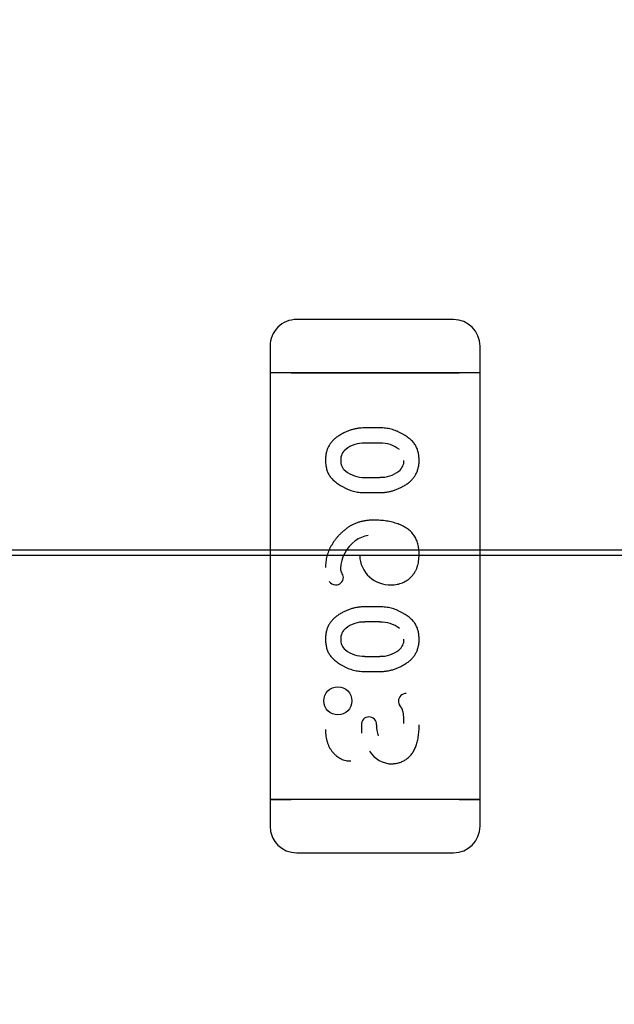
# Model space of a CAD drawing. Units: millimetres. Extents: x 0 to 415, y 0 to 291.
# Drawn here: x 209 to 209, y 266 to 266 of the extents above; entities that cross this region are included whole.
import ezdxf
from ezdxf.enums import TextEntityAlignment as Align
from ezdxf.lldxf.tags import DXFTag

# ---------------------------------------------------------------- set-up
doc = ezdxf.new("R2010")
doc.units = ezdxf.units.MM
doc.layers.add('Default', color=7, linetype='Continuous')
doc.layers.add('EL89770001', color=7, linetype='Continuous')
doc.styles.add('SEACAD_Solid_Edge_ISO', font='txt')
doc.styles.add('SEACAD_Solid_Edge_ISOB', font='seisobd.ttf')
tags = doc.linetypes.add('HIDDEN2', pattern=[4.762499999999999, 3.175, -1.5875]).pattern_tags.tags
tags[6:7] = [DXFTag(74, 4), DXFTag(75, 0), DXFTag(340, '0'), DXFTag(46, 0.0), DXFTag(50, 0.0), DXFTag(44, 0.0), DXFTag(45, 0.0)]
tags[4:5] = [DXFTag(74, 4), DXFTag(75, 0), DXFTag(340, '0'), DXFTag(46, 0.0), DXFTag(50, 0.0), DXFTag(44, 0.0), DXFTag(45, 0.0)]
doc.dimstyles.new('ANGELOPO', dxfattribs={"dimtxt": 2.8, "dimasz": 2.24, "dimexe": 0.5599999999999999, "dimexo": 0.84, "dimgap": 0.5599999999999999, "dimtad": 1, "dimdec": 1, "dimlfac": 16.66666666666666, "dimtxsty": 'SEACAD_Solid_Edge_ISO', "dimblk1": '_SE_FILLED', "dimblk2": '_SE_FILLED', "dimsah": 1, "dimcen": 1.4, "dimadec": 1, "dimazin": 0, "dimtfac": 0.7, "dimtmove": 0, "dimatfit": 3, "dimfxl": 1, "dimarcsym": 0})

# ---------------------------------------------------------------- blocks, each defined once
blk = doc.blocks.new('SE')
at = {"layer": 'EL89770001', "color": 7, "linetype": 'HIDDEN2'}
for p, q in [((209.2036243357539, 265.8308587278499), (209.1683818357539, 265.8308587278499)), ((209.1623810857539, 265.8248579778499), (209.1623810857539, 265.8188572278499)), ((209.2096250857539, 265.8188572278499), (209.2096250857539, 265.8248579778499)), ((209.1671054857539, 265.8188572278499), (209.1623810857539, 265.8188572278499)), ((209.1671054857539, 265.8188572278499), (209.1623810857539, 265.8188572278499)), ((209.1623810857539, 265.8188572278499), (209.1623810857539, 265.7228452278499)), ((209.2049006857539, 265.8188572278499), (209.1671054857539, 265.8188572278499)), ((209.1671054857539, 265.8188572278499), (209.2049006857539, 265.8188572278499)), ((209.2096250857539, 265.8188572278499), (209.2049006857539, 265.8188572278499)), ((209.2096250857539, 265.8188572278499), (209.2049006857539, 265.8188572278499)), ((209.2096250857539, 265.72284522785), (209.2096250857539, 265.81885722785)), ((209.1871306460362, 265.8064685826886), (209.1836366609555, 265.8064685826886)), ((209.1870775392262, 265.8030538402173), (209.1836890050724, 265.8030538402173)), ((209.1836890158979, 265.8030453101819), (209.1836968265518, 265.8030328401372)), ((209.183689762213, 265.7953268152044), (209.1870782372313, 265.7953268152044)), ((209.1870782266639, 265.7953343379473), (209.1870701961495, 265.7953461634169)), ((209.1836366609556, 265.7919119246242), (209.1871306460362, 265.7919119246242)), ((208.9927914109309, 265.7778049626185), (209.3767914109309, 265.7778049626185)), ((208.9932884672058, 265.7790049626184), (209.3762943546561, 265.7790049626184)), ((209.1871306460362, 265.7662054859144), (209.1836366609555, 265.7662054859144)), ((209.1870775392262, 265.7627907434431), (209.183689005072, 265.7627907434431)), ((209.1836890159376, 265.762782214148), (209.1836968265565, 265.7627697434541)), ((209.183689762213, 265.7550637184302), (209.1870782372313, 265.7550637184302)), ((209.1870782266639, 265.7550712411731), (209.1870701961495, 265.7550830666427)), ((209.1836366609556, 265.75164882785), (209.1871306460362, 265.75164882785)), ((209.1829482776452, 265.7396359001231), (209.1829525659343, 265.7377851082335)), ((209.186329050673, 265.7396669691846), (209.1863305119118, 265.7396668947819)), ((209.1671054857539, 265.72284522785), (209.1623810857539, 265.72284522785)), ((209.1623810857539, 265.72284522785), (209.1623810857539, 265.71684447785)), ((209.1623810857539, 265.72284522785), (209.1671054857539, 265.72284522785)), ((209.2049006857539, 265.72284522785), (209.1671054857539, 265.72284522785)), ((209.2049006857539, 265.72284522785), (209.1671054857539, 265.72284522785)), ((209.2096250857539, 265.72284522785), (209.2049006857539, 265.72284522785)), ((209.2049006857539, 265.72284522785), (209.2096250857539, 265.72284522785)), ((209.2096250857539, 265.7168444778499), (209.2096250857539, 265.7228452278499)), ((209.1683818357539, 265.71084372785), (209.2036243357539, 265.71084372785))]:
    blk.add_line(p, q, dxfattribs=at)
for radius in [0.003166184208659874, 0.003164820443149792]:
    blk.add_circle((209.1776304981748, 265.7450486951562), radius, dxfattribs=at)
for centre, radius, start, end in [((209.1683818357543, 265.8248579778511), 0.006000749998787213, 90.00000000352786, 180.0000000113977), ((209.2036243357539, 265.8248579778499), 0.00600074999999649, 0, 90), ((209.1833549643338, 265.796804060254), 0.006233355971754347, 86.93627084344858, 129.2954230946871), ((209.1872249783831, 265.7961364085153), 0.006917431702019417, 51.95464180789831, 91.2204706179842), ((209.1812493483442, 265.7992859909839), 0.002982400739738946, 128.1880185365033, 181.7091318617842), ((209.1810076236067, 265.7989220238911), 0.002711793177104017, 174.213856782268, 231.5613474360295), ((209.1895287024635, 265.7990871418294), 0.002972577841451104, 308.1146640911043, 1.517734355772163), ((209.1835416948736, 265.8021147990696), 0.006787983865243036, 231.5613474357327, 271.2490149065037), ((209.1874055771336, 265.8015891210363), 0.006247378333448545, 267.0041001033782, 309.2698599217638), ((209.1855494694654, 265.7756806370732), 0.00668626389414126, 99.37779688826933, 126.6705947642926), ((209.1862981337152, 265.7745494079123), 0.008060097706850658, 126.1361370661848, 178.2846008724126), ((209.1893169361782, 265.7779423760182), 0.006776924328560801, 182.0339380042627, 272.705652914824), ((209.1801830660982, 265.7748634313455), 0.00196726794355862, 182.1583035578756, 208.6853420274606), ((209.1770017051818, 265.7726882847654), 0.001886602828208558, 3.956305518786794, 40.14561816971351), ((209.1770389323405, 265.7727641379926), 0.001596796109064979, 212.5722704600135, 271.96141021163), ((209.1771336863533, 265.7728732931774), 0.001741340833288569, 268.655591902636, 358.2327454709851), ((209.1833549643338, 265.7565409634798), 0.006233355971757233, 86.93627084736168, 129.295423094154), ((209.1872249783831, 265.7558733117411), 0.006917431702014428, 51.95464180742276, 91.2204706179842), ((209.1812493483442, 265.7590228942097), 0.002982400739744181, 128.1880185365033, 181.7087448425623), ((209.1810076236067, 265.7586589271169), 0.002711793177104591, 174.2134336558754, 231.5613474352829), ((209.1895287024635, 265.7588240450552), 0.002972577841451361, 308.1146640915352, 1.517734357962682), ((209.1835416948736, 265.7618517022954), 0.00678798386523756, 231.5613474354344, 271.2490149065037), ((209.1874055771336, 265.7613260242621), 0.006247378333440586, 267.0041001036657, 309.2698599213602), ((209.1929508793674, 265.7449804517409), 0.001711364224884594, 87.84763876937322, 178.6847114365767), ((209.1925992606095, 265.7449525299813), 0.001358638587074135, 177.149422611812, 222.7502848789233), ((209.1880912395653, 265.7414382728567), 0.004357326499642445, 16.30133196505543, 36.46663191293773), ((209.1831307398777, 265.7406648503031), 0.00937775871176431, 355.4544709257108, 12.31827407379031), ((209.1845607284929, 265.7398076858072), 0.001612844546257608, 87.76918159616523, 186.0173777394093), ((209.1846439681528, 265.7397423065947), 0.00168669014965793, 357.4314916456586, 90.69063121641092), ((209.1846439681528, 265.7397423065947), 0.001688200141906936, 357.4312551702297, 90.34977441478767), ((209.1944326886438, 265.7395417994654), 0.008086382442415775, 179.118757156712, 197.1879846866144), ((209.1899448466424, 265.7369197549203), 0.006075381414702668, 211.4336174296702, 268.9628003165786), ((209.1683818357539, 265.7168444778499), 0.006000749999993457, 180, 270), ((209.2036243357539, 265.7168444778499), 0.006000749999976774, 270, 0), ((209.1683918612554, 265.7168594820732), 0.006015762577225489, 202.5954856814968, 219.5578539814109)]:
    blk.add_arc(centre, radius, start, end, dxfattribs=at)
for points, knots in [([(209.1836366609556, 265.8064685826886), (209.1833799247348, 265.8064630652182), (209.1828682024872, 265.8064520678903), (209.1821062477808, 265.8063613134277), (209.1813501461659, 265.8062168811975), (209.1806040418115, 265.8060068570016), (209.1798617537418, 265.805745775871), (209.179133111251, 265.8054186120254), (209.1784074096523, 265.8050400241093), (209.1777005863905, 265.8046068238689), (209.1770334690966, 265.804122427454), (209.176448976435, 265.8035735293769), (209.1759555639899, 265.8029726789957), (209.1755477037669, 265.8023240473749), (209.1752368161614, 265.8016189620007), (209.1750158308948, 265.8008641300307), (209.1748753809042, 265.8000600834329), (209.1748607755792, 265.7995070166901), (209.1748533051088, 265.799224128858)], [0, 0, 0, 0, 0.06076473292959248, 0.1211152271882246, 0.181407694436836, 0.2428372339179813, 0.3044398447512228, 0.3675279145884477, 0.4317557911722661, 0.4981058118802126, 0.563640822609768, 0.6265888752813726, 0.6873692072185008, 0.7472405147187161, 0.8074203954152437, 0.8691660744714438, 0.9330798207709096, 1, 1, 1, 1]), ([(209.195914001883, 265.7991757357129), (209.1959045981101, 265.7994990945396), (209.1958863718769, 265.8001258231363), (209.1957231433744, 265.8010253340647), (209.1954650413421, 265.801851212331), (209.1951485379081, 265.8024772331235), (209.1948344073612, 265.802942676911), (209.1945544751542, 265.8032847793005), (209.194225232676, 265.803618733339), (209.1938597511625, 265.8039536016392), (209.1934435153182, 265.8042764632351), (209.1929895423989, 265.8046013430483), (209.1924888160917, 265.804921135782), (209.1919501390816, 265.8052306987322), (209.19138397807, 265.8055221913973), (209.1907992439683, 265.8057685815916), (209.190211353849, 265.8059934007824), (209.189611305743, 265.8061638531692), (209.1890025381527, 265.8063020589564), (209.1883863527483, 265.8063965754579), (209.1877609992779, 265.8064579151808), (209.1873421082204, 265.8064650041007), (209.1871306460362, 265.8064685826886)], [0, 0, 0, 0, 0.07624133882295403, 0.1477696705228196, 0.2149379066449236, 0.2797939718364945, 0.3124152174042485, 0.3473110446623546, 0.3839190027765934, 0.4229907767146769, 0.4641869853892234, 0.5081247793883206, 0.5546879988002159, 0.6043075059694757, 0.6546948262052067, 0.7048241436778893, 0.7539624663967365, 0.803109633571522, 0.8518676126873438, 0.9011795851966099, 0.9501140442298183, 1, 1, 1, 1]), ([(209.1748533051088, 265.799224128858), (209.1748631248198, 265.7989024492634), (209.1748820977637, 265.7982809229402), (209.1750391834441, 265.7973855491357), (209.1752971423986, 265.7965652324089), (209.1756122556959, 265.7959399832579), (209.1759203940236, 265.7954741122959), (209.1762012834793, 265.7951325110643), (209.1765255105194, 265.7947969941603), (209.1768900090512, 265.7944595859826), (209.1773049254667, 265.7941317200186), (209.1777611842084, 265.7938042713574), (209.1782652542532, 265.7934841649036), (209.1788022996175, 265.7931687307889), (209.1793689588029, 265.792873616652), (209.1799534824355, 265.7926189694555), (209.1805461321138, 265.7923998545121), (209.1811466577594, 265.7922184005964), (209.1817576333788, 265.7920867662086), (209.1823753676758, 265.7919807718112), (209.1830032272136, 265.7919236033537), (209.1834252430129, 265.791915822574), (209.1836366609556, 265.7919119246242)], [0, 0, 0, 0, 0.07581363348885194, 0.1464816844542723, 0.2136077297994541, 0.277912038726381, 0.3108286164224445, 0.3451673217367215, 0.3820261417200843, 0.4207925813881122, 0.4621994709090264, 0.5066403022684599, 0.553174273653067, 0.6029533745224875, 0.6534825939348728, 0.7037318311457856, 0.7531960004435053, 0.8024197093485114, 0.8515183260337447, 0.9004841438130639, 0.950145379386925, 1, 1, 1, 1]), ([(209.1871306460362, 265.7919119246242), (209.187387343117, 265.7919176602433), (209.1879005902165, 265.7919291281956), (209.1886665939161, 265.7920172604549), (209.1894223644081, 265.7921704563955), (209.190172774532, 265.7923721724044), (209.1909126654901, 265.7926406070555), (209.1916453864698, 265.7929652983839), (209.1923682075048, 265.793351262774), (209.1930763168378, 265.7937832368326), (209.1937435874573, 265.7942661074517), (209.1943225802831, 265.7948187115689), (209.1948191959798, 265.7954164211912), (209.1952172413392, 265.796071846347), (209.1955310834499, 265.7967756913141), (209.1957513100166, 265.7975309987854), (209.1958922503516, 265.7983365081334), (209.1959066276375, 265.7988912191868), (209.195914001883, 265.7991757357129)], [0, 0, 0, 0, 0.06068872975606038, 0.1213426908299452, 0.1820074443169928, 0.2428912286117201, 0.3049043182734331, 0.3679134789591078, 0.4322388045072962, 0.4985058360882508, 0.5639588770871286, 0.6265510608055125, 0.687255370058217, 0.7471757425508256, 0.807280351593958, 0.8689488005310754, 0.9327826049412759, 1, 1, 1, 1]), ([(209.1857659593426, 265.7857176020435), (209.1854738349886, 265.7857113994074), (209.1849030663661, 265.7856992803561), (209.1840649082299, 265.7856227910892), (209.1832644708467, 265.7854867332267), (209.1825012261224, 265.7852984595985), (209.1817728886332, 265.7850620529973), (209.1810853543033, 265.784765654411), (209.1804336468245, 265.7844171325196), (209.1798242081666, 265.7840126819854), (209.1792543375142, 265.783570777023), (209.178707242334, 265.783117230189), (209.1782020270545, 265.7826367494162), (209.1777244652405, 265.7821433975579), (209.1772844545501, 265.7816274753264), (209.1768707850744, 265.7810979643133), (209.1764993577643, 265.7805418861866), (209.1761543516729, 265.7799740472342), (209.1758517179095, 265.7793891717926), (209.1755835810324, 265.7787969110374), (209.1753548246794, 265.7781964469776), (209.1751702419883, 265.7775852236024), (209.1750311410268, 265.7769653026201), (209.1749294406577, 265.7763383753089), (209.174863196952, 265.775704874123), (209.1748566058652, 265.7752793629318), (209.1748533051088, 265.7750662707935)], [0, 0, 0, 0, 0.05182813558207876, 0.1012646605856855, 0.1491604491633529, 0.1957349828045359, 0.2406233422530158, 0.2848527525564136, 0.3283869160163397, 0.3715668877409723, 0.4144394367331508, 0.4562852850730144, 0.4975854188420472, 0.5380663380592071, 0.5780474673950069, 0.6178314519465574, 0.6572015476383575, 0.6966132278103974, 0.7356542978977871, 0.773953012172023, 0.8119037053346803, 0.8495673609500772, 0.8871275821782769, 0.9245315681164812, 0.9622060950427164, 1, 1, 1, 1]), ([(209.195914001883, 265.7779746988177), (209.1959100321611, 265.7781893431417), (209.1959022890518, 265.7786080159087), (209.1958491817305, 265.779222566838), (209.1957572382646, 265.7798059560578), (209.195632401048, 265.7803631020039), (209.1954666488566, 265.7808897307218), (209.1952712403966, 265.7813905724994), (209.1950295325058, 265.7818575140803), (209.1947598636044, 265.7823001341983), (209.1944489171092, 265.7827151993678), (209.1940919958654, 265.7830955080451), (209.1937037044231, 265.78345855718), (209.1932712368719, 265.7837888421732), (209.1928056210067, 265.7841032548778), (209.1922945025122, 265.7843807671376), (209.1917478507667, 265.7846391239753), (209.190957630402, 265.7849413488031), (209.1899107677704, 265.7852581566), (209.1885877287389, 265.7855185120975), (209.1871996888366, 265.7856905076604), (209.1862504253588, 265.7857084466847), (209.1857659593426, 265.7857176020435)], [0, 0, 0, 0, 0.04436251732655559, 0.0865309528624705, 0.1273669154250706, 0.1663507217968442, 0.2044184578300006, 0.2413794957099689, 0.2773142939751638, 0.3129384198736628, 0.348412456625555, 0.3842744888042135, 0.4206076604781149, 0.458153523454049, 0.4966206610476011, 0.536613618649013, 0.5782261433712543, 0.6215042416733533, 0.7113670626306049, 0.8038877729524041, 0.8999121828954025, 1, 1, 1, 1]), ([(209.1896374109555, 265.771160943979), (209.1898667918464, 265.7711661349721), (209.1903159798802, 265.7711763003), (209.1909700068093, 265.7712670153383), (209.1915925347841, 265.7714042426086), (209.1921781176811, 265.7716104720992), (209.1927344408378, 265.7718663808155), (209.1932552414407, 265.7721834657996), (209.1937417749594, 265.7725585933939), (209.1941906114059, 265.7729889979743), (209.194596150304, 265.7734672495547), (209.1949534371803, 265.7739874955032), (209.1952492073031, 265.7745539548212), (209.1954891540821, 265.7751617490861), (209.1956852060366, 265.7758066326043), (209.1958197561491, 265.776493978744), (209.1958956301421, 265.7772212721185), (209.1959077827439, 265.7777196513823), (209.195914001883, 265.7779746988177)], [0, 0, 0, 0, 0.06582443993010667, 0.1289015428711511, 0.1892341939409173, 0.2485539839847684, 0.3067788821923125, 0.3647619793055227, 0.4232148364354885, 0.4828321966481626, 0.5429636403881412, 0.6029540162399766, 0.6636535207137119, 0.7260055360802895, 0.7903285439098006, 0.856906305961233, 0.9267712716985079, 1, 1, 1, 1]), ([(209.1836366609556, 265.7662054859144), (209.1833799247348, 265.766199968444), (209.1828682024872, 265.766188971116), (209.1821062477808, 265.7660982166535), (209.1813501461659, 265.7659537844233), (209.1806040418115, 265.7657437602275), (209.1798617537418, 265.7654826790968), (209.179133111251, 265.7651555152513), (209.1784074096523, 265.7647769273351), (209.1777005863905, 265.7643437270947), (209.1770334690966, 265.7638593306798), (209.176448976435, 265.7633104326027), (209.1759555639899, 265.7627095822215), (209.1755477037669, 265.7620609506008), (209.1752368161614, 265.7613558652265), (209.1750158308948, 265.7606010332565), (209.1748753809042, 265.7597969866586), (209.1748607755792, 265.7592439199159), (209.1748533051088, 265.7589610320838)], [0, 0, 0, 0, 0.06076473292959248, 0.1211152271882246, 0.181407694436836, 0.2428372339179812, 0.3044398447512228, 0.3675279145884479, 0.4317557911722661, 0.4981058118802127, 0.563640822609768, 0.6265888752813726, 0.6873692072185008, 0.7472405147187161, 0.8074203954152437, 0.8691660744714438, 0.9330798207709093, 1, 1, 1, 1]), ([(209.195914001883, 265.7589126389387), (209.1959045981101, 265.7592359977654), (209.1958863718769, 265.759862726362), (209.1957231433744, 265.7607622372906), (209.1954650413421, 265.7615881155568), (209.1951485379081, 265.7622141363492), (209.1948344073612, 265.7626795801368), (209.1945544751542, 265.7630216825263), (209.194225232676, 265.7633556365648), (209.1938597511625, 265.7636905048651), (209.1934435153182, 265.7640133664609), (209.1929895423989, 265.7643382462741), (209.1924888160917, 265.7646580390078), (209.1919501390816, 265.764967601958), (209.19138397807, 265.765259094623), (209.1907992439683, 265.7655054848174), (209.190211353849, 265.7657303040082), (209.189611305743, 265.765900756395), (209.1890025381527, 265.7660389621822), (209.1883863527483, 265.7661334786837), (209.1877609992779, 265.7661948184066), (209.1873421082204, 265.7662019073265), (209.1871306460362, 265.7662054859144)], [0, 0, 0, 0, 0.07624133882295402, 0.1477696705228196, 0.2149379066449236, 0.2797939718364945, 0.3124152174042485, 0.3473110446623546, 0.3839190027765934, 0.4229907767146769, 0.4641869853892234, 0.5081247793883206, 0.5546879988002159, 0.6043075059694758, 0.6546948262052071, 0.7048241436778894, 0.7539624663967365, 0.803109633571522, 0.8518676126873438, 0.9011795851966099, 0.9501140442298183, 1, 1, 1, 1]), ([(209.1748533051088, 265.7589610320838), (209.1748631248198, 265.7586393524892), (209.1748820977637, 265.758017826166), (209.1750391834441, 265.7571224523615), (209.1752971423986, 265.7563021356347), (209.1756122556959, 265.7556768864837), (209.1759203940236, 265.7552110155217), (209.1762012834793, 265.7548694142901), (209.1765255105194, 265.7545338973861), (209.1768900090512, 265.7541964892084), (209.1773049254667, 265.7538686232444), (209.1777611842084, 265.7535411745832), (209.1782652542532, 265.7532210681295), (209.1788022996175, 265.7529056340147), (209.1793689588029, 265.7526105198777), (209.1799534824355, 265.7523558726813), (209.1805461321138, 265.7521367577379), (209.1811466577594, 265.7519553038222), (209.1817576333788, 265.7518236694344), (209.1823753676758, 265.751717675037), (209.1830032272136, 265.7516605065795), (209.1834252430129, 265.7516527257998), (209.1836366609556, 265.75164882785)], [0, 0, 0, 0, 0.07581363348885191, 0.1464816844542723, 0.213607729799454, 0.277912038726381, 0.3108286164224444, 0.3451673217367215, 0.3820261417200843, 0.420792581388112, 0.4621994709090262, 0.5066403022684598, 0.553174273653067, 0.6029533745224874, 0.6534825939348725, 0.7037318311457855, 0.7531960004435051, 0.8024197093485113, 0.8515183260337448, 0.9004841438130639, 0.9501453793869251, 1, 1, 1, 1]), ([(209.1871306460362, 265.75164882785), (209.187387343117, 265.7516545634691), (209.1879005902165, 265.7516660314214), (209.1886665939161, 265.7517541636807), (209.1894223644081, 265.7519073596213), (209.190172774532, 265.7521090756302), (209.1909126654901, 265.7523775102813), (209.1916453864698, 265.7527022016097), (209.1923682075048, 265.7530881659998), (209.1930763168378, 265.7535201400584), (209.1937435874573, 265.7540030106775), (209.1943225802831, 265.7545556147947), (209.1948191959798, 265.755153324417), (209.1952172413392, 265.7558087495729), (209.1955310834499, 265.7565125945399), (209.1957513100166, 265.7572679020113), (209.1958922503516, 265.7580734113592), (209.1959066276375, 265.7586281224126), (209.195914001883, 265.7589126389387)], [0, 0, 0, 0, 0.06068872975606039, 0.1213426908299451, 0.1820074443169928, 0.2428912286117201, 0.3049043182734332, 0.3679134789591078, 0.4322388045072963, 0.4985058360882508, 0.5639588770871289, 0.6265510608055124, 0.6872553700582175, 0.7471757425508255, 0.807280351593958, 0.8689488005310754, 0.9327826049412762, 1, 1, 1, 1]), ([(209.1748533051088, 265.7385826786564), (209.1748573604489, 265.7383227650314), (209.1748652887698, 265.7378146255065), (209.17494444943, 265.7370719238582), (209.1750734312365, 265.7363674723555), (209.1752576887504, 265.7357039190393), (209.1754896991377, 265.7350790967267), (209.1757765822177, 265.7344954095025), (209.1761163638399, 265.7339499618038), (209.1765081289084, 265.7334509971716), (209.1769297692572, 265.7329979732517), (209.177378393562, 265.7326019009041), (209.1778478368827, 265.732266015713), (209.1783417798049, 265.731992611703), (209.1788557508734, 265.7317774149885), (209.1793925265671, 265.7316290971947), (209.1799487880178, 265.7315317827758), (209.1803277649405, 265.7315221627904), (209.1805201424071, 265.7315172794629)], [0, 0, 0, 0, 0.07712452457207501, 0.1507809345383991, 0.2214007949995049, 0.2894734486698635, 0.3549278275010292, 0.4189533593244392, 0.482191680508094, 0.5453084400157193, 0.6069607787832754, 0.6656508360583467, 0.7226465526275392, 0.7779416170763003, 0.8328935728727139, 0.8876134996702081, 0.9429500084842904, 1, 1, 1, 1]), ([(209.1898358228507, 265.7308978472047), (209.1901158813463, 265.7309100942114), (209.1906708424952, 265.7309343627588), (209.1914849867121, 265.7311247261779), (209.1922625616824, 265.7314406579205), (209.1930021976456, 265.731869746224), (209.1936854140488, 265.7324174918414), (209.1942780531008, 265.7330902152578), (209.1947856372943, 265.7338695288789), (209.1951266465402, 265.7345989309637), (209.1953565094815, 265.7352364911742), (209.1955061099436, 265.7357604921627), (209.1956287522316, 265.7363219924219), (209.1957382893368, 265.7369168716278), (209.1958120586064, 265.737549217871), (209.1958693470947, 265.7382157237731), (209.1959115121777, 265.7389192889029), (209.1959131576497, 265.7394004573818), (209.195914001883, 265.7396473278499)], [0, 0, 0, 0, 0.0700383336736319, 0.1387872702796414, 0.2079816320163833, 0.2794390276163666, 0.35207163374346, 0.4261308102734804, 0.5028320777674019, 0.5840967343438612, 0.6270038506852328, 0.6723648568740018, 0.7203568515124573, 0.7708009268794287, 0.8236789249687668, 0.8796008149725193, 0.9382274515640181, 1, 1, 1, 1])]:
    blk.add_open_spline(points, degree=3, knots=knots, dxfattribs=at)
blk = doc.blocks.new('DMBLK134')
at = {"layer": 'Default', "linetype": 'Continuous'}
for points in [[(195.3721830683661, 276.949645964551), (193.132183008538, 276.5763126212463), (195.3721830683661, 276.2029792779416)], [(226.892181398989, 276.949645964551), (226.892181398989, 276.2029792779416), (229.1321814588172, 276.5763126212463)]]:
    blk.add_hatch(color=7, dxfattribs=at).paths.add_polyline_path(points)
at = {"layer": 'Default', "color": 7, "linetype": 'Continuous'}
for p, q in [((193.132183008538, 262.7309332733333), (193.132183008538, 277.1363126362033)), ((229.132183008538, 262.7309332733333), (229.132183008538, 277.1363126362033)), ((193.132183008538, 276.5763126212463), (229.1321814588172, 276.5763126212463))]:
    blk.add_line(p, q, dxfattribs=at)
at = {"layer": 'Default', "color": 7, "linetype": 'Continuous', "style": 'SEACAD_Solid_Edge_ISOB'}
blk.add_text('600', height=2.8, dxfattribs=at).set_placement((207.0492827103544, 279.9363126212464), align=Align.TOP_LEFT)
blk = doc.blocks.new('_SE_FILLED')
at = {"color": 0}
blk.add_line((0, 0), (-1, 0), dxfattribs=at)
blk.add_solid([(0, 0), (-1, -0.1665), (-1, 0.1665), (0, 0)], dxfattribs=at)

msp = doc.modelspace()

# ---------------------------------------------------------------- block references
at = {"layer": 'Default'}
msp.add_blockref('SE', (0, 0), dxfattribs=at)

# ---------------------------------------------------------------- dimensions: what is measured, and where the dimension line sits
at = {"layer": 'Default', "color": 7, "linetype": 'Continuous'}
dim = msp.add_linear_dim(base=(193.132183008538, 276.5763126212463), p1=(193.132183008538, 261.8909332800016), p2=(229.132183008538, 261.8909332800016), angle=0, text='\\A1;<>', dimstyle='ANGELOPO', dxfattribs=at)
dim.commit()
dim.dimension.update_dxf_attribs({"geometry": 'DMBLK134', "text_midpoint": (209.5311008921725, 276.5763126212463), "dimtype": 161})

doc.saveas('drawing.dxf')
